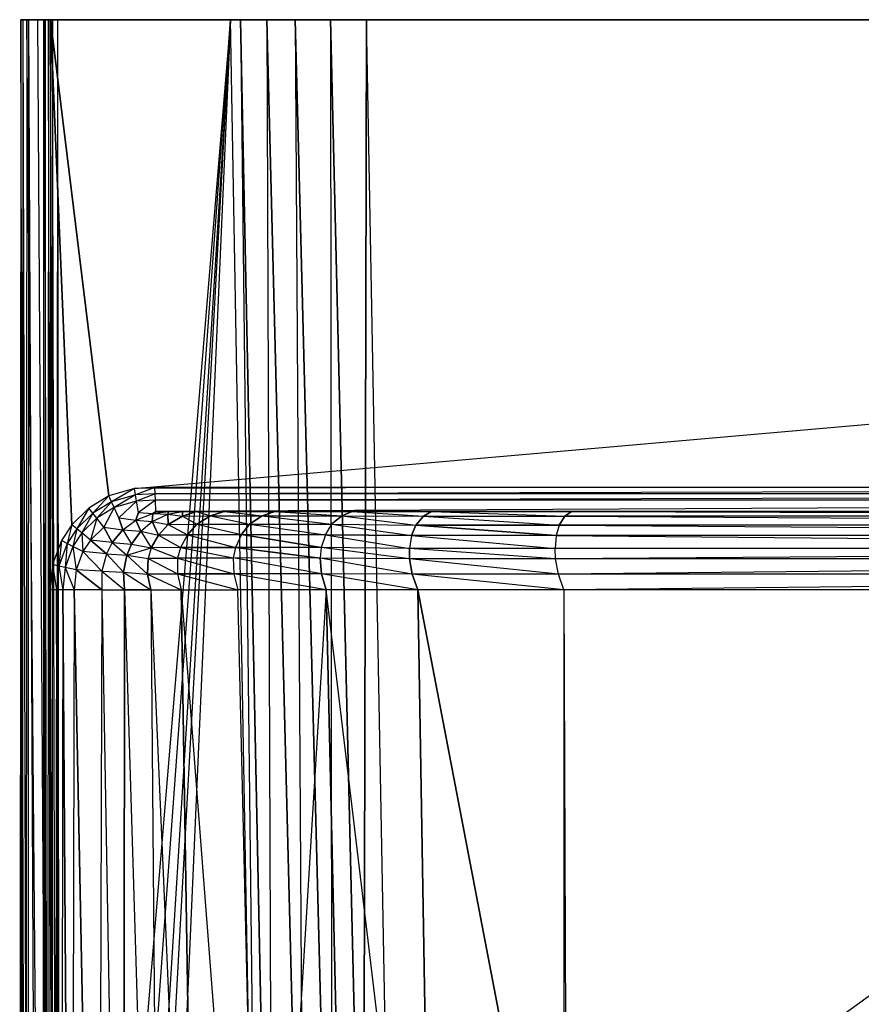
# Model space of a CAD drawing. Extents: x 0 to 1.3, y -0.47 to 0.
# Drawn here: x 0 to 0.2, y -0.23 to 0 of the extents above; entities that cross this region are included whole.
import ezdxf

# ---------------------------------------------------------------- set-up
doc = ezdxf.new("R2010")
doc.units = 0
doc.header["$MEASUREMENT"] = 0
for name, color, linetype in [('L0_BECKEN__N_8_1496_8_________1', 7, 'Continuous'), ('L10_BECKEN__N_8_1496_8_________', 7, 'Continuous'), ('L2_BECKEN__N_8_1496_8_________1', 7, 'Continuous'), ('L3_BECKEN__N_8_1496_8_________1', 7, 'Continuous'), ('L4_BECKEN__N_8_1496_8_________1', 7, 'Continuous'), ('L5_BECKEN__N_8_1496_8_________1', 7, 'Continuous'), ('L6_BECKEN__N_8_1496_8_________1', 7, 'Continuous'), ('L7_BECKEN__N_8_1496_8_________1', 7, 'Continuous')]:
    doc.layers.add(name, color=color, linetype=linetype)

msp = doc.modelspace()

# ---------------------------------------------------------------- linework, layer by layer
at = {"layer": 'L0_BECKEN__N_8_1496_8_________1', "color": 8}
for points, invisible_edges in [([(0.049729, 0, 0.090015), (0.052088, 0, 0.054561), (0.05644, -0.372639, 0.090015), (0.049729, 0, 0.090015)], 12), ([(0.052088, 0, 0.054561), (0.059638, -0.366023, 0.052647), (0.05644, -0.372639, 0.090015), (0.052088, 0, 0.054561)], 12), ([(0.05833, 0, 0.031607), (0.059638, -0.366023, 0.052647), (0.052088, 0, 0.054561), (0.05833, 0, 0.031607)], 12), ([(0.05833, 0, 0.031607), (0.067187, -0.350589, 0.029969), (0.059638, -0.366023, 0.052647), (0.05833, 0, 0.031607)], 12), ([(0.06499, 0, 0.015949), (0.067187, -0.350589, 0.029969), (0.05833, 0, 0.031607), (0.06499, 0, 0.015949)], 12), ([(0.06499, 0, 0.015949), (0.073709, -0.337862, 0.015331), (0.067187, -0.350589, 0.029969), (0.06499, 0, 0.015949)], 12), ([(0.07331, 0, 0.003817), (0.073709, -0.337862, 0.015331), (0.06499, 0, 0.015949), (0.07331, 0, 0.003817)], 12), ([(0.07331, 0, 0.003817), (0.081057, -0.324067, 0.004232), (0.073709, -0.337862, 0.015331), (0.07331, 0, 0.003817)], 12), ([(0.081826, 0), (0.081057, -0.324067, 0.004232), (0.07331, 0, 0.003817), (0.081826, 0)], 12), ([(0.087638, -0.312144), (0.081057, -0.324067, 0.004232), (0.081826, 0), (0.087638, -0.312144)], 12), ([(0.518606, 0), (0.087638, -0.312144), (0.081826, 0), (0.518606, 0)], 13), ([(0.087638, -0.312144), (0.518606, 0), (0.090942, -0.329924), (0.087638, -0.312144)], 10), ([(0.090942, -0.329924), (0.518606, 0), (0.099394, -0.345913), (0.090942, -0.329924)], 13), ([(0.099394, -0.345913), (0.518606, 0), (0.112226, -0.358656), (0.099394, -0.345913)], 10), ([(0.112226, -0.358656), (0.518606, 0), (0.128273, -0.366997), (0.112226, -0.358656)], 13), ([(0.128273, -0.366997), (0.518606, 0), (0.144234, -0.370178), (0.128273, -0.366997)], 10), ([(0.144234, -0.370178), (0.518606, 0), (0.300216, -0.372195), (0.144234, -0.370178)], 13)]:
    msp.add_3dface(points, dxfattribs=dict(at, invisible_edges=invisible_edges))
at = {"layer": 'L10_BECKEN__N_8_1496_8_________', "color": 8}
for points, invisible_edges in [([(0.000243, 0, 0.168101), (0.001417, -0.436226, 0.133719), (0, -0.436334, 0.168098), (0.000243, 0, 0.168101)], 13), ([(0.000474, -0.436303, 0.170686), (0.000243, 0, 0.168101), (0, -0.436334, 0.168098), (0.000474, -0.436303, 0.170686)], 13), ([(0.001417, -0.436226, 0.133719), (0.000243, 0, 0.168101), (0.00166, 0, 0.133722), (0.001417, -0.436226, 0.133719)], 10), ([(0.000243, 0, 0.168101), (0.000474, -0.436303, 0.170686), (0.000716, 0, 0.170689), (0.000243, 0, 0.168101)], 10), ([(0.00187, -0.43621, 0.172878), (0.000716, 0, 0.170689), (0.000474, -0.436303, 0.170686), (0.00187, -0.43621, 0.172878)], 13), ([(0.000716, 0, 0.170689), (0.00187, -0.43621, 0.172878), (0.002112, 0, 0.17288), (0.000716, 0, 0.170689)], 10), ([(0.00166, 0, 0.133722), (0.005456, -0.43594, 0.092707), (0.001417, -0.436226, 0.133719), (0.00166, 0, 0.133722)], 13), ([(0.005456, -0.43594, 0.092707), (0.00166, 0, 0.133722), (0.005699, 0, 0.09271), (0.005456, -0.43594, 0.092707)], 10), ([(0.004001, -0.436067, 0.174392), (0.002112, 0, 0.17288), (0.00187, -0.43621, 0.172878), (0.004001, -0.436067, 0.174392)], 13), ([(0.002112, 0, 0.17288), (0.004001, -0.436067, 0.174392), (0.004243, 0, 0.174395), (0.002112, 0, 0.17288)], 10), ([(0.005699, 0, 0.09271), (0.005789, -0.435917, 0.091602), (0.005456, -0.43594, 0.092707), (0.005699, 0, 0.09271)], 13), ([(0.005789, -0.435917, 0.091602), (0.005699, 0, 0.09271), (0.006031, 0, 0.091605), (0.005789, -0.435917, 0.091602)], 10), ([(0.006031, 0, 0.091605), (0.006513, -0.435868, 0.090704), (0.005789, -0.435917, 0.091602), (0.006031, 0, 0.091605)], 13), ([(0.006513, -0.435868, 0.090704), (0.006031, 0, 0.091605), (0.006756, 0, 0.090707), (0.006513, -0.435868, 0.090704)], 10), ([(0.006756, 0, 0.090707), (0.007523, -0.4358, 0.090146), (0.006513, -0.435868, 0.090704), (0.006756, 0, 0.090707)], 13), ([(0.007523, -0.4358, 0.090146), (0.006756, 0, 0.090707), (0.007766, 0, 0.090149), (0.007523, -0.4358, 0.090146)], 10), ([(0.007766, 0, 0.090149), (0.008669, -0.435723, 0.09001), (0.007523, -0.4358, 0.090146), (0.007766, 0, 0.090149)], 13), ([(0.008669, -0.435723, 0.09001), (0.007766, 0, 0.090149), (0.008911, 0, 0.090013), (0.008669, -0.435723, 0.09001)], 10)]:
    msp.add_3dface(points, dxfattribs=dict(at, invisible_edges=invisible_edges))
at = {"layer": 'L2_BECKEN__N_8_1496_8_________1', "color": 8}
for points, invisible_edges in [([(1.298772, 0, 0.133721), (0.00166, 0, 0.133719), (0.000243, 0, 0.168098), (1.298772, 0, 0.133721)], 13), ([(1.298772, 0, 0.133721), (0.000243, 0, 0.168098), (1.300189, 0, 0.1681), (1.298772, 0, 0.133721)], 10), ([(1.300189, 0, 0.1681), (0.000243, 0, 0.168098), (0.000716, 0, 0.170686), (1.300189, 0, 0.1681)], 13), ([(1.300189, 0, 0.1681), (0.000716, 0, 0.170686), (1.299715, 0, 0.170688), (1.300189, 0, 0.1681)], 10), ([(1.299715, 0, 0.170688), (0.000716, 0, 0.170686), (0.002112, 0, 0.172878), (1.299715, 0, 0.170688)], 13), ([(1.294733, 0, 0.092709), (0.005699, 0, 0.092707), (0.00166, 0, 0.133719), (1.294733, 0, 0.092709)], 13), ([(1.294733, 0, 0.092709), (0.00166, 0, 0.133719), (1.298772, 0, 0.133721), (1.294733, 0, 0.092709)], 10), ([(1.299715, 0, 0.170688), (0.002112, 0, 0.172878), (1.29832, 0, 0.172879), (1.299715, 0, 0.170688)], 10), ([(1.29832, 0, 0.172879), (0.002112, 0, 0.172878), (0.004243, 0, 0.174392), (1.29832, 0, 0.172879)], 13), ([(1.29832, 0, 0.172879), (0.004243, 0, 0.174392), (1.296189, 0, 0.174394), (1.29832, 0, 0.172879)], 10), ([(1.296189, 0, 0.174394), (0.004243, 0, 0.174392), (0.007235, 0, 0.175001), (1.296189, 0, 0.174394)], 13), ([(1.294401, 0, 0.091604), (0.006031, 0, 0.091602), (0.005699, 0, 0.092707), (1.294401, 0, 0.091604)], 13), ([(1.294401, 0, 0.091604), (0.005699, 0, 0.092707), (1.294733, 0, 0.092709), (1.294401, 0, 0.091604)], 10), ([(1.293676, 0, 0.090706), (0.006756, 0, 0.090704), (0.006031, 0, 0.091602), (1.293676, 0, 0.090706)], 13), ([(1.293676, 0, 0.090706), (0.006031, 0, 0.091602), (1.294401, 0, 0.091604), (1.293676, 0, 0.090706)], 10), ([(1.292666, 0, 0.090148), (0.007766, 0, 0.090146), (0.006756, 0, 0.090704), (1.292666, 0, 0.090148)], 13), ([(1.292666, 0, 0.090148), (0.006756, 0, 0.090704), (1.293676, 0, 0.090706), (1.292666, 0, 0.090148)], 10), ([(1.296189, 0, 0.174394), (0.007235, 0, 0.175001), (1.293196, 0, 0.175003), (1.296189, 0, 0.174394)], 10), ([(0.007766, 0, 0.090146), (0.049729, 0, 0.090012), (0.008911, 0, 0.090011), (0.007766, 0, 0.090146)], 13), ([(0.049729, 0, 0.090012), (0.007766, 0, 0.090146), (0.550703, 0, 0.090012), (0.049729, 0, 0.090012)], 10), ([(0.550703, 0, 0.090012), (0.007766, 0, 0.090146), (0.749729, 0, 0.090014), (0.550703, 0, 0.090012)], 13), ([(0.749729, 0, 0.090014), (0.007766, 0, 0.090146), (1.250703, 0, 0.090014), (0.749729, 0, 0.090014)], 10), ([(1.292666, 0, 0.090148), (1.250703, 0, 0.090014), (0.007766, 0, 0.090146), (1.292666, 0, 0.090148)], 10), ([(0.548344, 0, 0.054561), (0.052088, 0, 0.054561), (0.049729, 0, 0.090012), (0.548344, 0, 0.054561)], 9), ([(0.548344, 0, 0.054561), (0.049729, 0, 0.090012), (0.550703, 0, 0.090012), (0.548344, 0, 0.054561)], 8), ([(0.542102, 0, 0.031607), (0.05833, 0, 0.031607), (0.052088, 0, 0.054561), (0.542102, 0, 0.031607)], 15), ([(0.542102, 0, 0.031607), (0.052088, 0, 0.054561), (0.548344, 0, 0.054561), (0.542102, 0, 0.031607)], 15), ([(0.535442, 0, 0.015949), (0.06499, 0, 0.015949), (0.05833, 0, 0.031607), (0.535442, 0, 0.015949)], 8), ([(0.535442, 0, 0.015949), (0.05833, 0, 0.031607), (0.542102, 0, 0.031607), (0.535442, 0, 0.015949)], 15), ([(0.527122, 0, 0.003817), (0.07331, 0, 0.003817), (0.06499, 0, 0.015949), (0.527122, 0, 0.003817)], 8), ([(0.527122, 0, 0.003817), (0.06499, 0, 0.015949), (0.535442, 0, 0.015949), (0.527122, 0, 0.003817)], 8), ([(0.07331, 0, 0.003817), (0.518606, 0, 0.000007), (0.081826, 0, 0.000007), (0.07331, 0, 0.003817)], 8), ([(0.518606, 0, 0.000007), (0.07331, 0, 0.003817), (0.527122, 0, 0.003817), (0.518606, 0, 0.000007)], 8)]:
    msp.add_3dface(points, dxfattribs=dict(at, invisible_edges=invisible_edges))
at = {"layer": 'L3_BECKEN__N_8_1496_8_________1', "color": 8}
for points, invisible_edges in [([(0.007235, 0, 0.175003), (0.007775, -0.128671, 0.175004), (0.007135, -0.134629, 0.175004), (0.007235, 0, 0.175003)], 13), ([(0.007775, -0.128671, 0.175004), (0.007235, 0, 0.175003), (0.009827, -0.123006, 0.175004), (0.007775, -0.128671, 0.175004)], 10), ([(0.009827, -0.123006, 0.175004), (0.007235, 0, 0.175003), (0.01233, -0.119265, 0.175004), (0.009827, -0.123006, 0.175004)], 13), ([(0.01233, -0.119265, 0.175004), (0.007235, 0, 0.175003), (0.016312, -0.115347, 0.175004), (0.01233, -0.119265, 0.175004)], 10), ([(0.016312, -0.115347, 0.175004), (0.007235, 0, 0.175003), (0.021066, -0.11242, 0.175004), (0.016312, -0.115347, 0.175004)], 13), ([(0.021066, -0.11242, 0.175004), (0.007235, 0, 0.175003), (0.02707, -0.110691, 0.175004), (0.021066, -0.11242, 0.175004)], 10), ([(0.02707, -0.110691, 0.175004), (0.007235, 0, 0.175003), (1.293196, 0, 0.175004), (0.02707, -0.110691, 0.175004)], 13), ([(0.02707, -0.110691, 0.175004), (1.293196, 0, 0.175004), (0.101888, -0.110463, 0.175004), (0.02707, -0.110691, 0.175004)], 10), ([(0.101888, -0.110463, 0.175004), (1.293196, 0, 0.175004), (0.498544, -0.110463, 0.175004), (0.101888, -0.110463, 0.175004)], 13)]:
    msp.add_3dface(points, dxfattribs=dict(at, invisible_edges=invisible_edges))
at = {"layer": 'L4_BECKEN__N_8_1496_8_________1', "color": 8}
for points, invisible_edges in [([(0.009422, -0.441267, 0.090015), (0.008911, 0, 0.090011), (0.008669, -0.435723, 0.090015), (0.009422, -0.441267, 0.090015)], 13), ([(0.008911, 0, 0.090011), (0.009422, -0.441267, 0.090015), (0.049729, 0, 0.090012), (0.008911, 0, 0.090011)], 10), ([(0.049729, 0, 0.090012), (0.009422, -0.441267, 0.090015), (0.012411, -0.447577, 0.090015), (0.049729, 0, 0.090012)], 13), ([(0.049729, 0, 0.090012), (0.012411, -0.447577, 0.090015), (0.016825, -0.452117, 0.090015), (0.049729, 0, 0.090012)], 10), ([(0.049729, 0, 0.090012), (0.016825, -0.452117, 0.090015), (0.02132, -0.454683, 0.090015), (0.049729, 0, 0.090012)], 13), ([(0.049729, 0, 0.090012), (0.02132, -0.454683, 0.090015), (0.024516, -0.455719, 0.090015), (0.049729, 0, 0.090012)], 10), ([(0.049729, 0, 0.090012), (0.024516, -0.455719, 0.090015), (0.02965, -0.456317, 0.090015), (0.049729, 0, 0.090012)], 13), ([(0.049729, 0, 0.090012), (0.02965, -0.456317, 0.090015), (0.05644, -0.373337, 0.090014), (0.049729, 0, 0.090012)], 10)]:
    msp.add_3dface(points, dxfattribs=dict(at, invisible_edges=invisible_edges))
at = {"layer": 'L5_BECKEN__N_8_1496_8_________1', "color": 8}
for points, invisible_edges in [([(0.004243, 0, 0.174395), (0.006993, -0.435867, 0.175005), (0.004001, -0.436067, 0.174392), (0.004243, 0, 0.174395)], 13), ([(0.006993, -0.435867, 0.175005), (0.004243, 0, 0.174395), (0.007235, 0, 0.175003), (0.006993, -0.435867, 0.175005)], 10)]:
    msp.add_3dface(points, dxfattribs=dict(at, invisible_edges=invisible_edges))
at = {"layer": 'L6_BECKEN__N_8_1496_8_________1', "color": 8}
for points, invisible_edges in [([(0.021686, -0.113825, 0.174987), (0.02707, -0.110691, 0.175004), (0.021066, -0.11242, 0.175004), (0.021686, -0.113825, 0.174987)], 13), ([(0.02707, -0.110691, 0.175004), (0.021686, -0.113825, 0.174987), (0.02732, -0.112202, 0.174987), (0.02707, -0.110691, 0.175004)], 10), ([(0.02732, -0.112202, 0.174987), (0.031888, -0.110463, 0.175004), (0.02707, -0.110691, 0.175004), (0.02732, -0.112202, 0.174987)], 13), ([(0.031888, -0.110463, 0.175004), (0.02732, -0.112202, 0.174987), (0.03196, -0.111982, 0.174987), (0.031888, -0.110463, 0.175004)], 10), ([(0.03196, -0.111982, 0.174987), (0.568544, -0.110463, 0.175005), (0.031888, -0.110463, 0.175004), (0.03196, -0.111982, 0.174987)], 13), ([(0.568544, -0.110463, 0.175005), (0.03196, -0.111982, 0.174987), (0.568472, -0.111982, 0.174987), (0.568544, -0.110463, 0.175005)], 10), ([(0.017256, -0.116552, 0.174987), (0.021066, -0.11242, 0.175004), (0.016312, -0.115347, 0.175004), (0.017256, -0.116552, 0.174987)], 13), ([(0.021066, -0.11242, 0.175004), (0.017256, -0.116552, 0.174987), (0.021686, -0.113825, 0.174987), (0.021066, -0.11242, 0.175004)], 10), ([(0.018179, -0.11773, 0.17463), (0.021686, -0.113825, 0.174987), (0.017256, -0.116552, 0.174987), (0.018179, -0.11773, 0.17463)], 13), ([(0.021686, -0.113825, 0.174987), (0.018179, -0.11773, 0.17463), (0.022293, -0.115198, 0.17463), (0.021686, -0.113825, 0.174987)], 10), ([(0.022293, -0.115198, 0.17463), (0.02732, -0.112202, 0.174987), (0.021686, -0.113825, 0.174987), (0.022293, -0.115198, 0.17463)], 13), ([(0.02732, -0.112202, 0.174987), (0.022293, -0.115198, 0.17463), (0.027564, -0.11368, 0.17463), (0.02732, -0.112202, 0.174987)], 10), ([(0.023384, -0.117666, 0.173297), (0.027564, -0.11368, 0.17463), (0.022293, -0.115198, 0.17463), (0.023384, -0.117666, 0.173297)], 13), ([(0.027564, -0.11368, 0.17463), (0.023384, -0.117666, 0.173297), (0.028003, -0.116336, 0.173297), (0.027564, -0.11368, 0.17463)], 10), ([(0.027564, -0.11368, 0.17463), (0.03196, -0.111982, 0.174987), (0.02732, -0.112202, 0.174987), (0.027564, -0.11368, 0.17463)], 13), ([(0.03196, -0.111982, 0.174987), (0.027564, -0.11368, 0.17463), (0.032031, -0.113468, 0.17463), (0.03196, -0.111982, 0.174987)], 10), ([(0.028003, -0.116336, 0.173297), (0.032031, -0.113468, 0.17463), (0.027564, -0.11368, 0.17463), (0.028003, -0.116336, 0.173297)], 13), ([(0.032031, -0.113468, 0.17463), (0.028003, -0.116336, 0.173297), (0.032157, -0.116139, 0.173297), (0.032031, -0.113468, 0.17463)], 10), ([(0.032031, -0.113468, 0.17463), (0.568472, -0.111982, 0.174987), (0.03196, -0.111982, 0.174987), (0.032031, -0.113468, 0.17463)], 13), ([(0.568472, -0.111982, 0.174987), (0.032031, -0.113468, 0.17463), (0.568401, -0.113468, 0.17463), (0.568472, -0.111982, 0.174987)], 10), ([(0.032157, -0.116139, 0.173297), (0.568401, -0.113468, 0.17463), (0.032031, -0.113468, 0.17463), (0.032157, -0.116139, 0.173297)], 13), ([(0.568401, -0.113468, 0.17463), (0.032157, -0.116139, 0.173297), (0.568275, -0.116139, 0.173297), (0.568401, -0.113468, 0.17463)], 10), ([(0.013508, -0.12024, 0.174987), (0.016312, -0.115347, 0.175004), (0.01233, -0.119265, 0.175004), (0.013508, -0.12024, 0.174987)], 13), ([(0.016312, -0.115347, 0.175004), (0.013508, -0.12024, 0.174987), (0.017256, -0.116552, 0.174987), (0.016312, -0.115347, 0.175004)], 10), ([(0.019839, -0.119848, 0.173297), (0.022293, -0.115198, 0.17463), (0.018179, -0.11773, 0.17463), (0.019839, -0.119848, 0.173297)], 13), ([(0.022293, -0.115198, 0.17463), (0.019839, -0.119848, 0.173297), (0.023384, -0.117666, 0.173297), (0.022293, -0.115198, 0.17463)], 10), ([(0.028003, -0.116336, 0.173297), (0.031412, -0.116608, 0.166889), (0.032157, -0.116139, 0.173297), (0.028003, -0.116336, 0.173297)], 12), ([(0.032157, -0.116139, 0.173297), (0.031412, -0.116608, 0.166889), (0.035129, -0.116139, 0.166356), (0.032157, -0.116139, 0.173297)], 12), ([(0.031412, -0.116608, 0.166889), (0.034978, -0.11677, 0.158938), (0.035129, -0.116139, 0.166356), (0.031412, -0.116608, 0.166889)], 12), ([(0.035129, -0.116139, 0.166356), (0.034978, -0.11677, 0.158938), (0.038439, -0.116139, 0.15826), (0.035129, -0.116139, 0.166356)], 12), ([(0.034978, -0.11677, 0.158938), (0.038451, -0.117201, 0.149939), (0.038439, -0.116139, 0.15826), (0.034978, -0.11677, 0.158938)], 12), ([(0.038439, -0.116139, 0.15826), (0.038451, -0.117201, 0.149939), (0.041749, -0.116139, 0.150164), (0.038439, -0.116139, 0.15826)], 12), ([(0.041749, -0.116139, 0.150164), (0.038451, -0.117201, 0.149939), (0.045063, -0.117156, 0.135747), (0.041749, -0.116139, 0.150164)], 12), ([(0.041749, -0.116139, 0.150164), (0.045063, -0.117156, 0.135747), (0.048283, -0.116139, 0.13646), (0.041749, -0.116139, 0.150164)], 12), ([(0.048283, -0.116139, 0.13646), (0.045063, -0.117156, 0.135747), (0.057221, -0.117147, 0.118137), (0.048283, -0.116139, 0.13646)], 12), ([(0.048283, -0.116139, 0.13646), (0.057221, -0.117147, 0.118137), (0.060181, -0.116139, 0.119568), (0.048283, -0.116139, 0.13646)], 12), ([(0.060181, -0.116139, 0.119568), (0.057221, -0.117147, 0.118137), (0.075996, -0.117158, 0.102617), (0.060181, -0.116139, 0.119568)], 12), ([(0.060181, -0.116139, 0.119568), (0.075996, -0.117158, 0.102617), (0.078432, -0.116139, 0.104803), (0.060181, -0.116139, 0.119568)], 12), ([(0.078432, -0.116139, 0.104803), (0.075996, -0.117158, 0.102617), (0.095253, -0.117245, 0.094142), (0.078432, -0.116139, 0.104803)], 12), ([(0.078432, -0.116139, 0.104803), (0.095253, -0.117245, 0.094142), (0.097184, -0.116139, 0.096762), (0.078432, -0.116139, 0.104803)], 12), ([(0.097184, -0.116139, 0.096762), (0.095253, -0.117245, 0.094142), (0.128675, -0.117254, 0.088848), (0.097184, -0.116139, 0.096762)], 12), ([(0.097184, -0.116139, 0.096762), (0.128675, -0.117254, 0.088848), (0.130206, -0.116139, 0.091688), (0.097184, -0.116139, 0.096762)], 12), ([(0.471757, -0.117254, 0.088848), (0.130206, -0.116139, 0.091688), (0.128675, -0.117254, 0.088848), (0.471757, -0.117254, 0.088848)], 13), ([(0.130206, -0.116139, 0.091688), (0.471757, -0.117254, 0.088848), (0.470226, -0.116139, 0.091688), (0.130206, -0.116139, 0.091688)], 10), ([(0.01466, -0.121194, 0.17463), (0.017256, -0.116552, 0.174987), (0.013508, -0.12024, 0.174987), (0.01466, -0.121194, 0.17463)], 13), ([(0.017256, -0.116552, 0.174987), (0.01466, -0.121194, 0.17463), (0.018179, -0.11773, 0.17463), (0.017256, -0.116552, 0.174987)], 10), ([(0.01673, -0.122908, 0.173297), (0.018179, -0.11773, 0.17463), (0.01466, -0.121194, 0.17463), (0.01673, -0.122908, 0.173297)], 13), ([(0.018179, -0.11773, 0.17463), (0.01673, -0.122908, 0.173297), (0.019839, -0.119848, 0.173297), (0.018179, -0.11773, 0.17463)], 10), ([(0.019839, -0.119848, 0.173297), (0.024374, -0.120431, 0.167841), (0.023384, -0.117666, 0.173297), (0.019839, -0.119848, 0.173297)], 12), ([(0.023384, -0.117666, 0.173297), (0.027374, -0.118161, 0.167448), (0.028003, -0.116336, 0.173297), (0.023384, -0.117666, 0.173297)], 12), ([(0.023384, -0.117666, 0.173297), (0.024374, -0.120431, 0.167841), (0.027374, -0.118161, 0.167448), (0.023384, -0.117666, 0.173297)], 12), ([(0.024374, -0.120431, 0.167841), (0.028597, -0.120778, 0.160138), (0.027374, -0.118161, 0.167448), (0.024374, -0.120431, 0.167841)], 12), ([(0.028003, -0.116336, 0.173297), (0.027374, -0.118161, 0.167448), (0.031412, -0.116608, 0.166889), (0.028003, -0.116336, 0.173297)], 12), ([(0.027374, -0.118161, 0.167448), (0.031279, -0.118456, 0.159645), (0.031412, -0.116608, 0.166889), (0.027374, -0.118161, 0.167448)], 12), ([(0.027374, -0.118161, 0.167448), (0.028597, -0.120778, 0.160138), (0.031279, -0.118456, 0.159645), (0.027374, -0.118161, 0.167448)], 12), ([(0.028597, -0.120778, 0.160138), (0.032776, -0.121701, 0.148837), (0.031279, -0.118456, 0.159645), (0.028597, -0.120778, 0.160138)], 12), ([(0.031412, -0.116608, 0.166889), (0.031279, -0.118456, 0.159645), (0.034978, -0.11677, 0.158938), (0.031412, -0.116608, 0.166889)], 12), ([(0.031279, -0.118456, 0.159645), (0.03507, -0.119239, 0.149454), (0.034978, -0.11677, 0.158938), (0.031279, -0.118456, 0.159645)], 12), ([(0.031279, -0.118456, 0.159645), (0.032776, -0.121701, 0.148837), (0.03507, -0.119239, 0.149454), (0.031279, -0.118456, 0.159645)], 12), ([(0.034978, -0.11677, 0.158938), (0.03507, -0.119239, 0.149454), (0.038451, -0.117201, 0.149939), (0.034978, -0.11677, 0.158938)], 12), ([(0.038451, -0.117201, 0.149939), (0.03507, -0.119239, 0.149454), (0.041783, -0.119159, 0.134786), (0.038451, -0.117201, 0.149939)], 12), ([(0.038451, -0.117201, 0.149939), (0.041783, -0.119159, 0.134786), (0.045063, -0.117156, 0.135747), (0.038451, -0.117201, 0.149939)], 12), ([(0.045063, -0.117156, 0.135747), (0.041783, -0.119159, 0.134786), (0.054249, -0.119142, 0.116452), (0.045063, -0.117156, 0.135747)], 12), ([(0.045063, -0.117156, 0.135747), (0.054249, -0.119142, 0.116452), (0.057221, -0.117147, 0.118137), (0.045063, -0.117156, 0.135747)], 12), ([(0.057221, -0.117147, 0.118137), (0.054249, -0.119142, 0.116452), (0.073614, -0.119162, 0.100184), (0.057221, -0.117147, 0.118137)], 12), ([(0.057221, -0.117147, 0.118137), (0.073614, -0.119162, 0.100184), (0.075996, -0.117158, 0.102617), (0.057221, -0.117147, 0.118137)], 12), ([(0.075996, -0.117158, 0.102617), (0.073614, -0.119162, 0.100184), (0.093464, -0.119321, 0.091276), (0.075996, -0.117158, 0.102617)], 12), ([(0.075996, -0.117158, 0.102617), (0.093464, -0.119321, 0.091276), (0.095253, -0.117245, 0.094142), (0.075996, -0.117158, 0.102617)], 12), ([(0.095253, -0.117245, 0.094142), (0.093464, -0.119321, 0.091276), (0.127308, -0.119336, 0.085789), (0.095253, -0.117245, 0.094142)], 12), ([(0.095253, -0.117245, 0.094142), (0.127308, -0.119336, 0.085789), (0.128675, -0.117254, 0.088848), (0.095253, -0.117245, 0.094142)], 12), ([(0.473123, -0.119336, 0.085789), (0.128675, -0.117254, 0.088848), (0.127308, -0.119336, 0.085789), (0.473123, -0.119336, 0.085789)], 13), ([(0.128675, -0.117254, 0.088848), (0.473123, -0.119336, 0.085789), (0.471757, -0.117254, 0.088848), (0.128675, -0.117254, 0.088848)], 10), ([(0.011194, -0.123698, 0.174987), (0.01233, -0.119265, 0.175004), (0.009827, -0.123006, 0.175004), (0.011194, -0.123698, 0.174987)], 13), ([(0.01233, -0.119265, 0.175004), (0.011194, -0.123698, 0.174987), (0.013508, -0.12024, 0.174987), (0.01233, -0.119265, 0.175004)], 10), ([(0.012531, -0.124374, 0.17463), (0.013508, -0.12024, 0.174987), (0.011194, -0.123698, 0.174987), (0.012531, -0.124374, 0.17463)], 13), ([(0.013508, -0.12024, 0.174987), (0.012531, -0.124374, 0.17463), (0.01466, -0.121194, 0.17463), (0.013508, -0.12024, 0.174987)], 10), ([(0.021839, -0.123485, 0.16815), (0.019839, -0.119848, 0.173297), (0.01673, -0.122908, 0.173297), (0.021839, -0.123485, 0.16815)], 12), ([(0.019839, -0.119848, 0.173297), (0.021839, -0.123485, 0.16815), (0.024374, -0.120431, 0.167841), (0.019839, -0.119848, 0.173297)], 12), ([(0.024374, -0.120431, 0.167841), (0.021839, -0.123485, 0.16815), (0.026399, -0.12383, 0.160522), (0.024374, -0.120431, 0.167841)], 12), ([(0.024374, -0.120431, 0.167841), (0.026399, -0.12383, 0.160522), (0.028597, -0.120778, 0.160138), (0.024374, -0.120431, 0.167841)], 12), ([(0.028597, -0.120778, 0.160138), (0.026399, -0.12383, 0.160522), (0.031061, -0.124746, 0.148056), (0.028597, -0.120778, 0.160138)], 12), ([(0.028597, -0.120778, 0.160138), (0.031061, -0.124746, 0.148056), (0.032776, -0.121701, 0.148837), (0.028597, -0.120778, 0.160138)], 12), ([(0.03507, -0.119239, 0.149454), (0.032776, -0.121701, 0.148837), (0.039579, -0.121606, 0.133874), (0.03507, -0.119239, 0.149454)], 12), ([(0.03507, -0.119239, 0.149454), (0.039579, -0.121606, 0.133874), (0.041783, -0.119159, 0.134786), (0.03507, -0.119239, 0.149454)], 12), ([(0.041783, -0.119159, 0.134786), (0.039579, -0.121606, 0.133874), (0.052302, -0.121586, 0.115063), (0.041783, -0.119159, 0.134786)], 12), ([(0.041783, -0.119159, 0.134786), (0.052302, -0.121586, 0.115063), (0.054249, -0.119142, 0.116452), (0.041783, -0.119159, 0.134786)], 12), ([(0.054249, -0.119142, 0.116452), (0.052302, -0.121586, 0.115063), (0.072127, -0.121609, 0.098316), (0.054249, -0.119142, 0.116452)], 12), ([(0.054249, -0.119142, 0.116452), (0.072127, -0.121609, 0.098316), (0.073614, -0.119162, 0.100184), (0.054249, -0.119142, 0.116452)], 12), ([(0.073614, -0.119162, 0.100184), (0.072127, -0.121609, 0.098316), (0.092468, -0.121797, 0.089128), (0.073614, -0.119162, 0.100184)], 12), ([(0.073614, -0.119162, 0.100184), (0.092468, -0.121797, 0.089128), (0.093464, -0.119321, 0.091276), (0.073614, -0.119162, 0.100184)], 12), ([(0.12661, -0.121815, 0.083543), (0.093464, -0.119321, 0.091276), (0.092468, -0.121797, 0.089128), (0.12661, -0.121815, 0.083543)], 12), ([(0.127308, -0.119336, 0.085789), (0.093464, -0.119321, 0.091276), (0.12661, -0.121815, 0.083543), (0.127308, -0.119336, 0.085789)], 12), ([(0.473822, -0.121815, 0.083543), (0.127308, -0.119336, 0.085789), (0.12661, -0.121815, 0.083543), (0.473822, -0.121815, 0.083543)], 13), ([(0.127308, -0.119336, 0.085789), (0.473822, -0.121815, 0.083543), (0.473123, -0.119336, 0.085789), (0.127308, -0.119336, 0.085789)], 10), ([(0.009269, -0.129012, 0.174987), (0.009827, -0.123006, 0.175004), (0.007775, -0.128671, 0.175004), (0.009269, -0.129012, 0.174987)], 13), ([(0.009827, -0.123006, 0.175004), (0.009269, -0.129012, 0.174987), (0.011194, -0.123698, 0.174987), (0.009827, -0.123006, 0.175004)], 10), ([(0.014935, -0.125589, 0.173297), (0.01466, -0.121194, 0.17463), (0.012531, -0.124374, 0.17463), (0.014935, -0.125589, 0.173297)], 13), ([(0.01466, -0.121194, 0.17463), (0.014935, -0.125589, 0.173297), (0.01673, -0.122908, 0.173297), (0.01466, -0.121194, 0.17463)], 10), ([(0.020454, -0.126098, 0.1683), (0.01673, -0.122908, 0.173297), (0.014935, -0.125589, 0.173297), (0.020454, -0.126098, 0.1683)], 12), ([(0.021839, -0.123485, 0.16815), (0.01673, -0.122908, 0.173297), (0.020454, -0.126098, 0.1683), (0.021839, -0.123485, 0.16815)], 12), ([(0.037955, -0.12465, 0.132902), (0.032776, -0.121701, 0.148837), (0.031061, -0.124746, 0.148056), (0.037955, -0.12465, 0.132902)], 13), ([(0.032776, -0.121701, 0.148837), (0.037955, -0.12465, 0.132902), (0.039579, -0.121606, 0.133874), (0.032776, -0.121701, 0.148837)], 10), ([(0.039579, -0.121606, 0.133874), (0.037955, -0.12465, 0.132902), (0.050924, -0.12463, 0.113748), (0.039579, -0.121606, 0.133874)], 12), ([(0.052302, -0.121586, 0.115063), (0.039579, -0.121606, 0.133874), (0.050924, -0.12463, 0.113748), (0.052302, -0.121586, 0.115063)], 12), ([(0.071161, -0.124656, 0.096679), (0.052302, -0.121586, 0.115063), (0.050924, -0.12463, 0.113748), (0.071161, -0.124656, 0.096679)], 12), ([(0.072127, -0.121609, 0.098316), (0.052302, -0.121586, 0.115063), (0.071161, -0.124656, 0.096679), (0.072127, -0.121609, 0.098316)], 12), ([(0.091965, -0.12484, 0.087294), (0.072127, -0.121609, 0.098316), (0.071161, -0.124656, 0.096679), (0.091965, -0.12484, 0.087294)], 13), ([(0.072127, -0.121609, 0.098316), (0.091965, -0.12484, 0.087294), (0.092468, -0.121797, 0.089128), (0.072127, -0.121609, 0.098316)], 10), ([(0.126344, -0.124857, 0.081675), (0.092468, -0.121797, 0.089128), (0.091965, -0.12484, 0.087294), (0.126344, -0.124857, 0.081675)], 13), ([(0.092468, -0.121797, 0.089128), (0.126344, -0.124857, 0.081675), (0.12661, -0.121815, 0.083543), (0.092468, -0.121797, 0.089128)], 10), ([(0.474088, -0.124857, 0.081675), (0.12661, -0.121815, 0.083543), (0.126344, -0.124857, 0.081675), (0.474088, -0.124857, 0.081675)], 13), ([(0.12661, -0.121815, 0.083543), (0.474088, -0.124857, 0.081675), (0.473822, -0.121815, 0.083543), (0.12661, -0.121815, 0.083543)], 10), ([(0.010728, -0.129345, 0.17463), (0.011194, -0.123698, 0.174987), (0.009269, -0.129012, 0.174987), (0.010728, -0.129345, 0.17463)], 13), ([(0.011194, -0.123698, 0.174987), (0.010728, -0.129345, 0.17463), (0.012531, -0.124374, 0.17463), (0.011194, -0.123698, 0.174987)], 10), ([(0.013353, -0.129945, 0.173297), (0.012531, -0.124374, 0.17463), (0.010728, -0.129345, 0.17463), (0.013353, -0.129945, 0.173297)], 13), ([(0.012531, -0.124374, 0.17463), (0.013353, -0.129945, 0.173297), (0.014935, -0.125589, 0.173297), (0.012531, -0.124374, 0.17463)], 10), ([(0.021839, -0.123485, 0.16815), (0.020454, -0.126098, 0.1683), (0.025258, -0.126404, 0.160706), (0.021839, -0.123485, 0.16815)], 12), ([(0.021839, -0.123485, 0.16815), (0.025258, -0.126404, 0.160706), (0.026399, -0.12383, 0.160522), (0.021839, -0.123485, 0.16815)], 12), ([(0.025258, -0.126404, 0.160706), (0.031061, -0.124746, 0.148056), (0.026399, -0.12383, 0.160522), (0.025258, -0.126404, 0.160706)], 10), ([(0.031061, -0.124746, 0.148056), (0.025258, -0.126404, 0.160706), (0.030304, -0.127206, 0.14741), (0.031061, -0.124746, 0.148056)], 13), ([(0.031061, -0.124746, 0.148056), (0.030304, -0.127206, 0.14741), (0.037265, -0.127124, 0.132204), (0.031061, -0.124746, 0.148056)], 12), ([(0.037955, -0.12465, 0.132902), (0.031061, -0.124746, 0.148056), (0.037265, -0.127124, 0.132204), (0.037955, -0.12465, 0.132902)], 12), ([(0.037955, -0.12465, 0.132902), (0.037265, -0.127124, 0.132204), (0.050392, -0.127107, 0.112913), (0.037955, -0.12465, 0.132902)], 12), ([(0.050924, -0.12463, 0.113748), (0.037955, -0.12465, 0.132902), (0.050392, -0.127107, 0.112913), (0.050924, -0.12463, 0.113748)], 12), ([(0.070869, -0.127127, 0.095728), (0.050924, -0.12463, 0.113748), (0.050392, -0.127107, 0.112913), (0.070869, -0.127127, 0.095728)], 12), ([(0.071161, -0.124656, 0.096679), (0.050924, -0.12463, 0.113748), (0.070869, -0.127127, 0.095728), (0.071161, -0.124656, 0.096679)], 12), ([(0.091971, -0.127289, 0.086273), (0.071161, -0.124656, 0.096679), (0.070869, -0.127127, 0.095728), (0.091971, -0.127289, 0.086273)], 12), ([(0.091971, -0.127289, 0.086273), (0.091965, -0.12484, 0.087294), (0.071161, -0.124656, 0.096679), (0.091971, -0.127289, 0.086273)], 12), ([(0.126466, -0.127305, 0.080677), (0.126344, -0.124857, 0.081675), (0.091965, -0.12484, 0.087294), (0.126466, -0.127305, 0.080677)], 12), ([(0.126466, -0.127305, 0.080677), (0.091965, -0.12484, 0.087294), (0.091971, -0.127289, 0.086273), (0.126466, -0.127305, 0.080677)], 12), ([(0.126466, -0.127305, 0.080677), (0.474088, -0.124857, 0.081675), (0.126344, -0.124857, 0.081675), (0.126466, -0.127305, 0.080677)], 13), ([(0.474088, -0.124857, 0.081675), (0.126466, -0.127305, 0.080677), (0.473965, -0.127305, 0.080677), (0.474088, -0.124857, 0.081675)], 10), ([(0.019404, -0.130246, 0.16837), (0.014935, -0.125589, 0.173297), (0.013353, -0.129945, 0.173297), (0.019404, -0.130246, 0.16837)], 12), ([(0.020454, -0.126098, 0.1683), (0.014935, -0.125589, 0.173297), (0.019404, -0.130246, 0.16837), (0.020454, -0.126098, 0.1683)], 12), ([(0.020454, -0.126098, 0.1683), (0.019404, -0.130246, 0.16837), (0.024517, -0.130426, 0.160779), (0.020454, -0.126098, 0.1683)], 12), ([(0.020454, -0.126098, 0.1683), (0.024517, -0.130426, 0.160779), (0.025258, -0.126404, 0.160706), (0.020454, -0.126098, 0.1683)], 12), ([(0.025258, -0.126404, 0.160706), (0.024517, -0.130426, 0.160779), (0.030159, -0.130903, 0.146416), (0.025258, -0.126404, 0.160706)], 12), ([(0.025258, -0.126404, 0.160706), (0.030159, -0.130903, 0.146416), (0.030304, -0.127206, 0.14741), (0.025258, -0.126404, 0.160706)], 12), ([(0.030304, -0.127206, 0.14741), (0.030159, -0.130903, 0.146416), (0.037201, -0.130854, 0.131285), (0.030304, -0.127206, 0.14741)], 12), ([(0.037265, -0.127124, 0.132204), (0.030304, -0.127206, 0.14741), (0.037201, -0.130854, 0.131285), (0.037265, -0.127124, 0.132204)], 12), ([(0.037265, -0.127124, 0.132204), (0.037201, -0.130854, 0.131285), (0.050503, -0.130843, 0.112009), (0.037265, -0.127124, 0.132204)], 12), ([(0.050392, -0.127107, 0.112913), (0.037265, -0.127124, 0.132204), (0.050503, -0.130843, 0.112009), (0.050392, -0.127107, 0.112913)], 12), ([(0.071206, -0.130855, 0.09489), (0.070869, -0.127127, 0.095728), (0.050392, -0.127107, 0.112913), (0.071206, -0.130855, 0.09489)], 12), ([(0.071206, -0.130855, 0.09489), (0.050392, -0.127107, 0.112913), (0.050503, -0.130843, 0.112009), (0.071206, -0.130855, 0.09489)], 12), ([(0.092629, -0.130952, 0.085461), (0.091971, -0.127289, 0.086273), (0.070869, -0.127127, 0.095728), (0.092629, -0.130952, 0.085461)], 12), ([(0.092629, -0.130952, 0.085461), (0.070869, -0.127127, 0.095728), (0.071206, -0.130855, 0.09489), (0.092629, -0.130952, 0.085461)], 12), ([(0.127183, -0.130962, 0.079975), (0.126466, -0.127305, 0.080677), (0.091971, -0.127289, 0.086273), (0.127183, -0.130962, 0.079975)], 12), ([(0.127183, -0.130962, 0.079975), (0.091971, -0.127289, 0.086273), (0.092629, -0.130952, 0.085461), (0.127183, -0.130962, 0.079975)], 12), ([(0.127183, -0.130962, 0.079975), (0.473965, -0.127305, 0.080677), (0.126466, -0.127305, 0.080677), (0.127183, -0.130962, 0.079975)], 13), ([(0.473965, -0.127305, 0.080677), (0.127183, -0.130962, 0.079975), (0.473249, -0.130962, 0.079975), (0.473965, -0.127305, 0.080677)], 10), ([(0.008665, -0.134629, 0.174987), (0.007775, -0.128671, 0.175004), (0.007135, -0.134629, 0.175004), (0.008665, -0.134629, 0.174987)], 13), ([(0.007775, -0.128671, 0.175004), (0.008665, -0.134629, 0.174987), (0.009269, -0.129012, 0.174987), (0.007775, -0.128671, 0.175004)], 10), ([(0.01016, -0.134629, 0.17463), (0.009269, -0.129012, 0.174987), (0.008665, -0.134629, 0.174987), (0.01016, -0.134629, 0.17463)], 13), ([(0.009269, -0.129012, 0.174987), (0.01016, -0.134629, 0.17463), (0.010728, -0.129345, 0.17463), (0.009269, -0.129012, 0.174987)], 10), ([(0.012849, -0.134629, 0.173297), (0.010728, -0.129345, 0.17463), (0.01016, -0.134629, 0.17463), (0.012849, -0.134629, 0.173297)], 13), ([(0.010728, -0.129345, 0.17463), (0.012849, -0.134629, 0.173297), (0.013353, -0.129945, 0.173297), (0.010728, -0.129345, 0.17463)], 10), ([(0.019353, -0.134629, 0.16829), (0.013353, -0.129945, 0.173297), (0.012849, -0.134629, 0.173297), (0.019353, -0.134629, 0.16829)], 12), ([(0.019404, -0.130246, 0.16837), (0.013353, -0.129945, 0.173297), (0.019353, -0.134629, 0.16829), (0.019404, -0.130246, 0.16837)], 12), ([(0.019404, -0.130246, 0.16837), (0.019353, -0.134629, 0.16829), (0.024732, -0.134629, 0.160661), (0.019404, -0.130246, 0.16837)], 12), ([(0.019404, -0.130246, 0.16837), (0.024732, -0.134629, 0.160661), (0.024517, -0.130426, 0.160779), (0.019404, -0.130246, 0.16837)], 12), ([(0.024517, -0.130426, 0.160779), (0.030972, -0.134629, 0.145397), (0.030159, -0.130903, 0.146416), (0.024517, -0.130426, 0.160779)], 12), ([(0.024517, -0.130426, 0.160779), (0.024732, -0.134629, 0.160661), (0.030972, -0.134629, 0.145397), (0.024517, -0.130426, 0.160779)], 12), ([(0.037201, -0.130854, 0.131285), (0.030159, -0.130903, 0.146416), (0.038079, -0.134629, 0.130492), (0.037201, -0.130854, 0.131285)], 12), ([(0.030159, -0.130903, 0.146416), (0.030972, -0.134629, 0.145397), (0.038079, -0.134629, 0.130492), (0.030159, -0.130903, 0.146416)], 12), ([(0.050503, -0.130843, 0.112009), (0.037201, -0.130854, 0.131285), (0.051496, -0.134629, 0.111443), (0.050503, -0.130843, 0.112009)], 12), ([(0.037201, -0.130854, 0.131285), (0.038079, -0.134629, 0.130492), (0.051496, -0.134629, 0.111443), (0.037201, -0.130854, 0.131285)], 12), ([(0.072291, -0.134629, 0.09462), (0.071206, -0.130855, 0.09489), (0.050503, -0.130843, 0.112009), (0.072291, -0.134629, 0.09462)], 12), ([(0.072291, -0.134629, 0.09462), (0.050503, -0.130843, 0.112009), (0.051496, -0.134629, 0.111443), (0.072291, -0.134629, 0.09462)], 12), ([(0.093917, -0.134629, 0.085346), (0.092629, -0.130952, 0.085461), (0.071206, -0.130855, 0.09489), (0.093917, -0.134629, 0.085346)], 12), ([(0.093917, -0.134629, 0.085346), (0.071206, -0.130855, 0.09489), (0.072291, -0.134629, 0.09462), (0.093917, -0.134629, 0.085346)], 12), ([(0.128417, -0.134629, 0.080046), (0.127183, -0.130962, 0.079975), (0.092629, -0.130952, 0.085461), (0.128417, -0.134629, 0.080046)], 12), ([(0.128417, -0.134629, 0.080046), (0.092629, -0.130952, 0.085461), (0.093917, -0.134629, 0.085346), (0.128417, -0.134629, 0.080046)], 12), ([(0.128417, -0.134629, 0.080046), (0.473249, -0.130962, 0.079975), (0.127183, -0.130962, 0.079975), (0.128417, -0.134629, 0.080046)], 13), ([(0.473249, -0.130962, 0.079975), (0.128417, -0.134629, 0.080046), (0.472015, -0.134629, 0.080046), (0.473249, -0.130962, 0.079975)], 10), ([(0.008359, -0.434578, 0.174987), (0.007135, -0.134629, 0.175004), (0.006993, -0.435867, 0.175005), (0.008359, -0.434578, 0.174987)], 12), ([(0.008665, -0.134629, 0.174987), (0.007135, -0.134629, 0.175004), (0.008359, -0.434578, 0.174987), (0.008665, -0.134629, 0.174987)], 12), ([(0.009706, -0.4333, 0.17463), (0.008665, -0.134629, 0.174987), (0.008359, -0.434578, 0.174987), (0.009706, -0.4333, 0.17463)], 12), ([(0.01016, -0.134629, 0.17463), (0.008665, -0.134629, 0.174987), (0.009706, -0.4333, 0.17463), (0.01016, -0.134629, 0.17463)], 12), ([(0.012201, -0.430899, 0.173297), (0.01016, -0.134629, 0.17463), (0.009706, -0.4333, 0.17463), (0.012201, -0.430899, 0.173297)], 12), ([(0.012849, -0.134629, 0.173297), (0.01016, -0.134629, 0.17463), (0.012201, -0.430899, 0.173297), (0.012849, -0.134629, 0.173297)], 12), ([(0.018517, -0.424678, 0.16829), (0.012849, -0.134629, 0.173297), (0.012201, -0.430899, 0.173297), (0.018517, -0.424678, 0.16829)], 12), ([(0.019353, -0.134629, 0.16829), (0.012849, -0.134629, 0.173297), (0.018517, -0.424678, 0.16829), (0.019353, -0.134629, 0.16829)], 12), ([(0.019353, -0.134629, 0.16829), (0.018517, -0.424678, 0.16829), (0.024501, -0.418422, 0.160661), (0.019353, -0.134629, 0.16829)], 12), ([(0.019353, -0.134629, 0.16829), (0.024501, -0.418422, 0.160661), (0.024732, -0.134629, 0.160661), (0.019353, -0.134629, 0.16829)], 12), ([(0.024732, -0.134629, 0.160661), (0.024501, -0.418422, 0.160661), (0.033137, -0.408695, 0.145397), (0.024732, -0.134629, 0.160661)], 12), ([(0.030972, -0.134629, 0.145397), (0.024732, -0.134629, 0.160661), (0.033137, -0.408695, 0.145397), (0.030972, -0.134629, 0.145397)], 12), ([(0.030972, -0.134629, 0.145397), (0.033137, -0.408695, 0.145397), (0.042294, -0.398606, 0.130492), (0.030972, -0.134629, 0.145397)], 12), ([(0.030972, -0.134629, 0.145397), (0.042294, -0.398606, 0.130492), (0.038079, -0.134629, 0.130492), (0.030972, -0.134629, 0.145397)], 12), ([(0.038079, -0.134629, 0.130492), (0.042294, -0.398606, 0.130492), (0.057227, -0.382995, 0.111443), (0.038079, -0.134629, 0.130492)], 12), ([(0.038079, -0.134629, 0.130492), (0.057227, -0.382995, 0.111443), (0.051496, -0.134629, 0.111443), (0.038079, -0.134629, 0.130492)], 12), ([(0.057227, -0.382995, 0.111443), (0.072291, -0.134629, 0.09462), (0.051496, -0.134629, 0.111443), (0.057227, -0.382995, 0.111443)], 13), ([(0.072291, -0.134629, 0.09462), (0.057227, -0.382995, 0.111443), (0.077572, -0.362883, 0.09462), (0.072291, -0.134629, 0.09462)], 10), ([(0.097449, -0.343838, 0.085346), (0.072291, -0.134629, 0.09462), (0.077572, -0.362883, 0.09462), (0.097449, -0.343838, 0.085346)], 12), ([(0.097449, -0.343838, 0.085346), (0.093917, -0.134629, 0.085346), (0.072291, -0.134629, 0.09462), (0.097449, -0.343838, 0.085346)], 12), ([(0.128372, -0.314603, 0.080046), (0.093917, -0.134629, 0.085346), (0.097449, -0.343838, 0.085346), (0.128372, -0.314603, 0.080046)], 12), ([(0.128417, -0.134629, 0.080046), (0.093917, -0.134629, 0.085346), (0.128372, -0.314603, 0.080046), (0.128417, -0.134629, 0.080046)], 12), ([(0.129176, -0.320518, 0.080046), (0.128417, -0.134629, 0.080046), (0.128372, -0.314603, 0.080046), (0.129176, -0.320518, 0.080046)], 13), ([(0.128417, -0.134629, 0.080046), (0.129176, -0.320518, 0.080046), (0.472015, -0.134629, 0.080046), (0.128417, -0.134629, 0.080046)], 10), ([(0.472015, -0.134629, 0.080046), (0.129176, -0.320518, 0.080046), (0.132372, -0.327266, 0.080045), (0.472015, -0.134629, 0.080046)], 13), ([(0.472015, -0.134629, 0.080046), (0.132372, -0.327266, 0.080045), (0.137132, -0.332161, 0.080046), (0.472015, -0.134629, 0.080046)], 10), ([(0.472015, -0.134629, 0.080046), (0.137132, -0.332161, 0.080046), (0.141996, -0.334938, 0.080046), (0.472015, -0.134629, 0.080046)], 13), ([(0.472015, -0.134629, 0.080046), (0.141996, -0.334938, 0.080046), (0.145532, -0.336084, 0.080046), (0.472015, -0.134629, 0.080046)], 10), ([(0.472015, -0.134629, 0.080046), (0.145532, -0.336084, 0.080046), (0.150932, -0.336714, 0.080046), (0.472015, -0.134629, 0.080046)], 13), ([(0.472015, -0.134629, 0.080046), (0.150932, -0.336714, 0.080046), (0.449499, -0.336714, 0.080046), (0.472015, -0.134629, 0.080046)], 10)]:
    msp.add_3dface(points, dxfattribs=dict(at, invisible_edges=invisible_edges))
at = {"layer": 'L7_BECKEN__N_8_1496_8_________1', "color": 8}
for points, invisible_edges in [([(0.038439, -0.116139, 0.15826), (0.561993, -0.116139, 0.158261), (0.032157, -0.116139, 0.173297), (0.038439, -0.116139, 0.15826)], 8), ([(0.032157, -0.116139, 0.173297), (0.561993, -0.116139, 0.158261), (0.568275, -0.116139, 0.173297), (0.032157, -0.116139, 0.173297)], 8), ([(0.041749, -0.116139, 0.150164), (0.558683, -0.116139, 0.150165), (0.038439, -0.116139, 0.15826), (0.041749, -0.116139, 0.150164)], 8), ([(0.038439, -0.116139, 0.15826), (0.558683, -0.116139, 0.150165), (0.561993, -0.116139, 0.158261), (0.038439, -0.116139, 0.15826)], 8), ([(0.048283, -0.116139, 0.13646), (0.552149, -0.116139, 0.136461), (0.041749, -0.116139, 0.150164), (0.048283, -0.116139, 0.13646)], 13), ([(0.041749, -0.116139, 0.150164), (0.552149, -0.116139, 0.136461), (0.558683, -0.116139, 0.150165), (0.041749, -0.116139, 0.150164)], 12), ([(0.060181, -0.116139, 0.119568), (0.540251, -0.116139, 0.119568), (0.048283, -0.116139, 0.13646), (0.060181, -0.116139, 0.119568)], 13), ([(0.048283, -0.116139, 0.13646), (0.540251, -0.116139, 0.119568), (0.552149, -0.116139, 0.136461), (0.048283, -0.116139, 0.13646)], 10), ([(0.078432, -0.116139, 0.104803), (0.522, -0.116139, 0.104803), (0.060181, -0.116139, 0.119568), (0.078432, -0.116139, 0.104803)], 13), ([(0.060181, -0.116139, 0.119568), (0.522, -0.116139, 0.104803), (0.540251, -0.116139, 0.119568), (0.060181, -0.116139, 0.119568)], 10), ([(0.097184, -0.116139, 0.096762), (0.503248, -0.116139, 0.096762), (0.078432, -0.116139, 0.104803), (0.097184, -0.116139, 0.096762)], 13), ([(0.078432, -0.116139, 0.104803), (0.503248, -0.116139, 0.096762), (0.522, -0.116139, 0.104803), (0.078432, -0.116139, 0.104803)], 10), ([(0.470226, -0.116139, 0.091688), (0.097184, -0.116139, 0.096762), (0.130206, -0.116139, 0.091688), (0.470226, -0.116139, 0.091688)], 13), ([(0.097184, -0.116139, 0.096762), (0.470226, -0.116139, 0.091688), (0.503248, -0.116139, 0.096762), (0.097184, -0.116139, 0.096762)], 10)]:
    msp.add_3dface(points, dxfattribs=dict(at, invisible_edges=invisible_edges))

doc.saveas('drawing.dxf')
